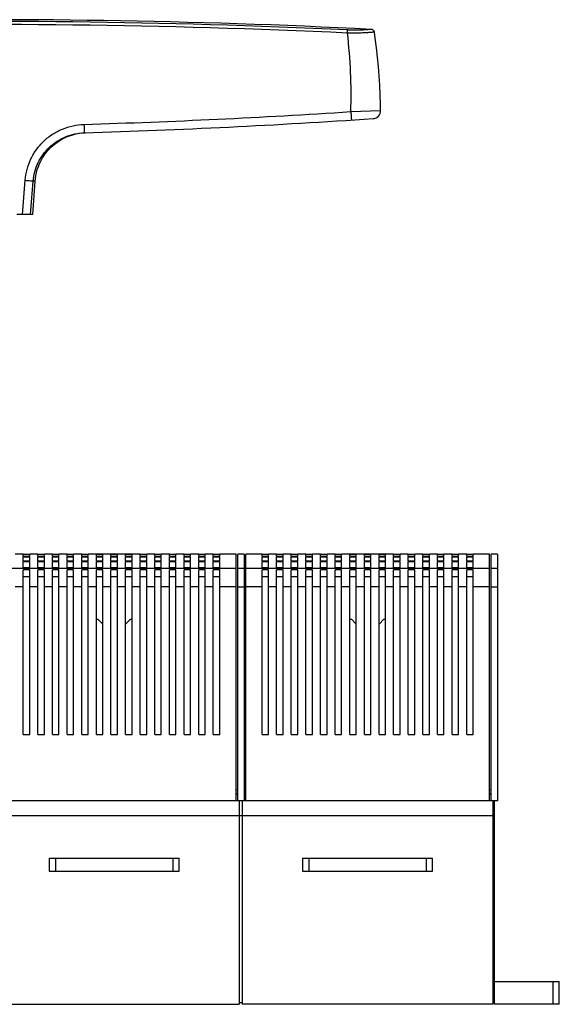
# Model space of a CAD drawing. Units: millimetres. Extents: x -301 to 743, y 41 to 627.
# Drawn here: x 218 to 384, y 324 to 627 of the extents above; entities that cross this region are included whole.
import ezdxf

# ---------------------------------------------------------------- set-up
doc = ezdxf.new("R2010")
doc.units = ezdxf.units.MM
doc.header["$LTSCALE"] = 23.1
doc.layers.get('0').update_dxf_attribs({"linetype": 'CONTINUOUS'})
doc.layers.add('AXIS', color=7, linetype='CONTINUOUS')
doc.layers.add('EDGE_FEAT', color=7, linetype='CONTINUOUS')

msp = doc.modelspace()

# ---------------------------------------------------------------- linework, layer by layer
at = {"color": 7, "linetype": 'Continuous'}
for p, q in [((287.46, 462.03), (285.46, 462.03)), ((285.46, 386.1), (285.46, 462.03)), ((287.46, 462.03), (287.46, 386.1)), ((292.96, 461.96), (292.96, 462.03)), ((294.96, 461.96), (292.96, 461.96)), ((294.96, 461.91), (292.96, 461.91)), ((292.96, 461.3), (292.96, 461.91)), ((294.96, 461.3), (292.96, 461.3)), ((294.96, 461.16), (292.96, 461.16)), ((292.96, 459.92), (292.96, 461.16)), ((294.96, 461.96), (294.96, 462.03)), ((294.96, 461.3), (294.96, 461.91)), ((294.96, 459.92), (294.96, 461.16)), ((297.46, 461.96), (297.46, 462.03)), ((299.46, 461.96), (297.46, 461.96)), ((299.46, 461.91), (297.46, 461.91)), ((297.46, 461.3), (297.46, 461.91)), ((299.46, 461.3), (297.46, 461.3)), ((299.46, 461.16), (297.46, 461.16)), ((297.46, 459.92), (297.46, 461.16)), ((299.46, 461.96), (299.46, 462.03)), ((299.46, 461.3), (299.46, 461.91)), ((299.46, 459.92), (299.46, 461.16)), ((301.96, 461.96), (301.96, 462.03)), ((303.96, 461.96), (301.96, 461.96)), ((303.96, 461.91), (301.96, 461.91)), ((301.96, 461.3), (301.96, 461.91)), ((303.96, 461.3), (301.96, 461.3)), ((303.96, 461.16), (301.96, 461.16)), ((301.96, 459.92), (301.96, 461.16)), ((303.96, 461.96), (303.96, 462.03)), ((303.96, 461.3), (303.96, 461.91)), ((303.96, 459.92), (303.96, 461.16)), ((306.46, 461.96), (306.46, 462.03)), ((308.46, 461.96), (306.46, 461.96)), ((308.46, 461.91), (306.46, 461.91)), ((306.46, 461.3), (306.46, 461.91)), ((308.46, 461.3), (306.46, 461.3)), ((308.46, 461.16), (306.46, 461.16)), ((306.46, 459.92), (306.46, 461.16)), ((308.46, 461.96), (308.46, 462.03)), ((308.46, 461.3), (308.46, 461.91)), ((308.46, 459.92), (308.46, 461.16)), ((310.96, 461.96), (310.96, 462.03)), ((312.96, 461.96), (310.96, 461.96)), ((312.96, 461.91), (310.96, 461.91)), ((310.96, 461.3), (310.96, 461.91)), ((312.96, 461.3), (310.96, 461.3)), ((312.96, 461.16), (310.96, 461.16)), ((310.96, 459.92), (310.96, 461.16)), ((312.96, 461.96), (312.96, 462.03)), ((312.96, 461.3), (312.96, 461.91)), ((312.96, 459.92), (312.96, 461.16)), ((315.46, 461.96), (315.46, 462.03)), ((317.46, 461.96), (315.46, 461.96)), ((317.46, 461.91), (315.46, 461.91)), ((315.46, 461.3), (315.46, 461.91)), ((317.46, 461.3), (315.46, 461.3)), ((317.46, 461.16), (315.46, 461.16)), ((315.46, 459.92), (315.46, 461.16)), ((317.46, 461.96), (317.46, 462.03)), ((317.46, 461.3), (317.46, 461.91)), ((317.46, 459.92), (317.46, 461.16)), ((321.96, 461.91), (319.96, 461.91)), ((319.96, 461.3), (319.96, 461.91)), ((321.96, 461.3), (319.96, 461.3)), ((321.96, 461.16), (319.96, 461.16)), ((319.96, 459.92), (319.96, 461.16)), ((321.96, 461.3), (321.96, 461.91)), ((321.96, 459.92), (321.96, 461.16)), ((326.46, 461.91), (324.46, 461.91)), ((324.46, 461.3), (324.46, 461.91)), ((326.46, 461.3), (324.46, 461.3)), ((326.46, 461.16), (324.46, 461.16)), ((324.46, 459.92), (324.46, 461.16)), ((326.46, 461.3), (326.46, 461.91)), ((326.46, 459.92), (326.46, 461.16)), ((330.96, 461.91), (328.96, 461.91)), ((328.96, 461.3), (328.96, 461.91)), ((330.96, 461.3), (328.96, 461.3)), ((330.96, 461.16), (328.96, 461.16)), ((328.96, 459.92), (328.96, 461.16)), ((330.96, 461.3), (330.96, 461.91)), ((330.96, 459.92), (330.96, 461.16)), ((333.46, 461.96), (333.46, 462.03)), ((335.46, 461.96), (333.46, 461.96)), ((335.46, 461.91), (333.46, 461.91)), ((333.46, 461.3), (333.46, 461.91)), ((335.46, 461.3), (333.46, 461.3)), ((335.46, 461.16), (333.46, 461.16)), ((333.46, 459.92), (333.46, 461.16)), ((335.46, 461.96), (335.46, 462.03)), ((335.46, 461.3), (335.46, 461.91)), ((335.46, 459.92), (335.46, 461.16)), ((337.96, 461.96), (337.96, 462.03)), ((339.96, 461.96), (337.96, 461.96)), ((339.96, 461.91), (337.96, 461.91)), ((337.96, 461.3), (337.96, 461.91)), ((339.96, 461.3), (337.96, 461.3)), ((339.96, 461.16), (337.96, 461.16)), ((337.96, 459.92), (337.96, 461.16)), ((339.96, 461.96), (339.96, 462.03)), ((339.96, 461.3), (339.96, 461.91)), ((339.96, 459.92), (339.96, 461.16)), ((342.46, 461.96), (342.46, 462.03)), ((344.46, 461.96), (342.46, 461.96)), ((344.46, 461.91), (342.46, 461.91)), ((342.46, 461.3), (342.46, 461.91)), ((344.46, 461.3), (342.46, 461.3)), ((344.46, 461.16), (342.46, 461.16)), ((342.46, 459.92), (342.46, 461.16)), ((344.46, 461.96), (344.46, 462.03)), ((344.46, 461.3), (344.46, 461.91)), ((344.46, 459.92), (344.46, 461.16)), ((346.96, 461.96), (346.96, 462.03)), ((348.96, 461.96), (346.96, 461.96)), ((348.96, 461.91), (346.96, 461.91)), ((346.96, 461.3), (346.96, 461.91)), ((348.96, 461.3), (346.96, 461.3)), ((348.96, 461.16), (346.96, 461.16)), ((346.96, 459.92), (346.96, 461.16)), ((348.96, 461.96), (348.96, 462.03)), ((348.96, 461.3), (348.96, 461.91)), ((348.96, 459.92), (348.96, 461.16)), ((351.46, 461.96), (351.46, 462.03)), ((353.46, 461.96), (351.46, 461.96)), ((353.46, 461.91), (351.46, 461.91)), ((351.46, 461.3), (351.46, 461.91)), ((353.46, 461.3), (351.46, 461.3)), ((353.46, 461.16), (351.46, 461.16)), ((351.46, 459.92), (351.46, 461.16)), ((353.46, 461.96), (353.46, 462.03)), ((353.46, 461.3), (353.46, 461.91)), ((353.46, 459.92), (353.46, 461.16)), ((355.96, 461.96), (355.96, 462.03)), ((357.96, 461.96), (355.96, 461.96)), ((357.96, 461.91), (355.96, 461.91)), ((355.96, 461.3), (355.96, 461.91)), ((357.96, 461.3), (355.96, 461.3)), ((357.96, 461.16), (355.96, 461.16)), ((355.96, 459.92), (355.96, 461.16)), ((357.96, 461.96), (357.96, 462.03)), ((357.96, 461.3), (357.96, 461.91)), ((357.96, 459.92), (357.96, 461.16)), ((365.46, 462.03), (363.46, 462.03)), ((363.46, 386.1), (363.46, 462.03)), ((365.46, 462.03), (365.46, 386.1)), ((287.46, 457.67), (285.46, 457.67)), ((294.96, 459.92), (292.96, 459.92)), ((294.96, 459.69), (292.96, 459.69)), ((292.96, 457.83), (292.96, 459.69)), ((294.96, 457.83), (292.96, 457.83)), ((294.96, 457.83), (294.96, 459.69)), ((299.46, 459.92), (297.46, 459.92)), ((299.46, 459.69), (297.46, 459.69)), ((297.46, 457.83), (297.46, 459.69)), ((299.46, 457.83), (297.46, 457.83)), ((299.46, 457.83), (299.46, 459.69)), ((303.96, 459.92), (301.96, 459.92)), ((303.96, 459.69), (301.96, 459.69)), ((301.96, 457.83), (301.96, 459.69)), ((303.96, 457.83), (301.96, 457.83)), ((303.96, 457.83), (303.96, 459.69)), ((308.46, 459.92), (306.46, 459.92)), ((308.46, 459.69), (306.46, 459.69)), ((306.46, 457.83), (306.46, 459.69)), ((308.46, 457.83), (306.46, 457.83)), ((308.46, 457.83), (308.46, 459.69)), ((312.96, 459.92), (310.96, 459.92)), ((312.96, 459.69), (310.96, 459.69)), ((310.96, 457.83), (310.96, 459.69)), ((312.96, 457.83), (310.96, 457.83)), ((312.96, 457.83), (312.96, 459.69)), ((317.46, 459.92), (315.46, 459.92)), ((317.46, 459.69), (315.46, 459.69)), ((315.46, 457.83), (315.46, 459.69)), ((317.46, 457.83), (315.46, 457.83)), ((317.46, 457.83), (317.46, 459.69)), ((321.96, 459.92), (319.96, 459.92)), ((321.96, 459.69), (319.96, 459.69)), ((319.96, 457.83), (319.96, 459.69)), ((321.96, 457.83), (319.96, 457.83)), ((321.96, 457.83), (321.96, 459.69)), ((326.46, 459.92), (324.46, 459.92)), ((326.46, 459.69), (324.46, 459.69)), ((324.46, 457.83), (324.46, 459.69)), ((326.46, 457.83), (324.46, 457.83)), ((326.46, 457.83), (326.46, 459.69)), ((330.96, 459.92), (328.96, 459.92)), ((330.96, 459.69), (328.96, 459.69)), ((328.96, 457.83), (328.96, 459.69)), ((330.96, 457.83), (328.96, 457.83)), ((330.96, 457.83), (330.96, 459.69)), ((335.46, 459.92), (333.46, 459.92)), ((335.46, 459.69), (333.46, 459.69)), ((333.46, 457.83), (333.46, 459.69)), ((335.46, 457.83), (333.46, 457.83)), ((335.46, 457.83), (335.46, 459.69)), ((339.96, 459.92), (337.96, 459.92)), ((339.96, 459.69), (337.96, 459.69)), ((337.96, 457.83), (337.96, 459.69)), ((339.96, 457.83), (337.96, 457.83)), ((339.96, 457.83), (339.96, 459.69)), ((344.46, 459.92), (342.46, 459.92)), ((344.46, 459.69), (342.46, 459.69)), ((342.46, 457.83), (342.46, 459.69)), ((344.46, 457.83), (342.46, 457.83)), ((344.46, 457.83), (344.46, 459.69)), ((348.96, 459.92), (346.96, 459.92)), ((348.96, 459.69), (346.96, 459.69)), ((346.96, 457.83), (346.96, 459.69)), ((348.96, 457.83), (346.96, 457.83)), ((348.96, 457.83), (348.96, 459.69)), ((353.46, 459.92), (351.46, 459.92)), ((353.46, 459.69), (351.46, 459.69)), ((351.46, 457.83), (351.46, 459.69)), ((353.46, 457.83), (351.46, 457.83)), ((353.46, 457.83), (353.46, 459.69)), ((357.96, 459.92), (355.96, 459.92)), ((357.96, 459.69), (355.96, 459.69)), ((355.96, 457.83), (355.96, 459.69)), ((357.96, 457.83), (355.96, 457.83)), ((357.96, 457.83), (357.96, 459.69)), ((365.46, 457.67), (363.46, 457.67)), ((294.96, 457.28), (292.96, 457.28)), ((292.96, 406.53), (292.96, 457.28)), ((294.96, 455.03), (292.96, 455.03)), ((294.96, 406.53), (294.96, 457.28)), ((299.46, 457.28), (297.46, 457.28)), ((297.46, 406.53), (297.46, 457.28)), ((299.46, 455.03), (297.46, 455.03)), ((299.46, 406.53), (299.46, 457.28)), ((303.96, 457.28), (301.96, 457.28)), ((301.96, 406.53), (301.96, 457.28)), ((303.96, 455.03), (301.96, 455.03)), ((303.96, 406.53), (303.96, 457.28)), ((308.46, 457.28), (306.46, 457.28)), ((306.46, 406.53), (306.46, 457.28)), ((308.46, 455.03), (306.46, 455.03)), ((308.46, 406.53), (308.46, 457.28)), ((312.96, 457.28), (310.96, 457.28)), ((310.96, 406.53), (310.96, 457.28)), ((312.96, 455.03), (310.96, 455.03)), ((312.96, 406.53), (312.96, 457.28)), ((317.46, 457.28), (315.46, 457.28)), ((315.46, 406.53), (315.46, 457.28)), ((317.46, 455.03), (315.46, 455.03)), ((317.46, 406.53), (317.46, 457.28)), ((321.96, 457.28), (319.96, 457.28)), ((319.96, 406.53), (319.96, 457.28)), ((321.96, 455.03), (319.96, 455.03)), ((321.96, 406.53), (321.96, 457.28)), ((326.46, 457.28), (324.46, 457.28)), ((324.46, 406.53), (324.46, 457.28)), ((326.46, 455.03), (324.46, 455.03)), ((326.46, 406.53), (326.46, 457.28)), ((330.96, 457.28), (328.96, 457.28)), ((328.96, 406.53), (328.96, 457.28)), ((330.96, 455.03), (328.96, 455.03)), ((330.96, 406.53), (330.96, 457.28)), ((335.46, 457.28), (333.46, 457.28)), ((333.46, 406.53), (333.46, 457.28)), ((335.46, 455.03), (333.46, 455.03)), ((335.46, 406.53), (335.46, 457.28)), ((339.96, 457.28), (337.96, 457.28)), ((337.96, 406.53), (337.96, 457.28)), ((339.96, 455.03), (337.96, 455.03)), ((339.96, 406.53), (339.96, 457.28)), ((344.46, 457.28), (342.46, 457.28)), ((342.46, 406.53), (342.46, 457.28)), ((344.46, 455.03), (342.46, 455.03)), ((344.46, 406.53), (344.46, 457.28)), ((348.96, 457.28), (346.96, 457.28)), ((346.96, 406.53), (346.96, 457.28)), ((348.96, 455.03), (346.96, 455.03)), ((348.96, 406.53), (348.96, 457.28)), ((353.46, 457.28), (351.46, 457.28)), ((351.46, 406.53), (351.46, 457.28)), ((353.46, 455.03), (351.46, 455.03)), ((353.46, 406.53), (353.46, 457.28)), ((357.96, 457.28), (355.96, 457.28)), ((355.96, 406.53), (355.96, 457.28)), ((357.96, 455.03), (355.96, 455.03)), ((357.96, 406.53), (357.96, 457.28)), ((285.46, 452.02), (287.46, 452.02)), ((292.96, 452.02), (287.96, 452.02)), ((297.46, 452.02), (294.96, 452.02)), ((301.96, 452.02), (299.46, 452.02)), ((306.46, 452.02), (303.96, 452.02)), ((310.96, 452.02), (308.46, 452.02)), ((315.46, 452.02), (312.96, 452.02)), ((319.96, 452.02), (317.46, 452.02)), ((324.46, 452.02), (321.96, 452.02)), ((328.96, 452.02), (326.46, 452.02)), ((333.46, 452.02), (330.96, 452.02)), ((337.96, 452.02), (335.46, 452.02)), ((342.46, 452.02), (339.96, 452.02)), ((346.96, 452.02), (344.46, 452.02)), ((351.46, 452.02), (348.96, 452.02)), ((355.96, 452.02), (353.46, 452.02)), ((362.96, 452.02), (357.96, 452.02)), ((363.46, 452.02), (365.46, 452.02)), ((241.96, 442), (242.46, 442)), ((243.96, 440.5), (242.46, 442)), ((252.46, 442), (250.96, 440.5)), ((252.46, 442), (252.96, 442)), ((319.96, 442), (320.46, 442)), ((321.96, 440.5), (320.46, 442)), ((330.46, 442), (328.96, 440.5)), ((330.46, 442), (330.96, 442)), ((292.96, 406.53), (294.96, 406.53)), ((297.46, 406.53), (299.46, 406.53)), ((301.96, 406.53), (303.96, 406.53)), ((306.46, 406.53), (308.46, 406.53)), ((310.96, 406.53), (312.96, 406.53)), ((315.46, 406.53), (317.46, 406.53)), ((319.96, 406.53), (321.96, 406.53)), ((324.46, 406.53), (326.46, 406.53)), ((328.96, 406.53), (330.96, 406.53)), ((333.46, 406.53), (335.46, 406.53)), ((337.96, 406.53), (339.96, 406.53)), ((342.46, 406.53), (344.46, 406.53)), ((346.96, 406.53), (348.96, 406.53)), ((351.46, 406.53), (353.46, 406.53)), ((355.96, 406.53), (357.96, 406.53)), ((285.46, 389.55), (284.96, 389.55)), ((285.46, 388.28), (284.96, 388.28)), ((285.46, 388.11), (284.96, 388.11)), ((287.96, 389.55), (287.46, 389.55)), ((287.96, 388.28), (287.46, 388.28)), ((287.96, 388.11), (287.46, 388.11)), ((363.46, 389.55), (362.96, 389.55)), ((363.46, 388.28), (362.96, 388.28)), ((363.46, 388.11), (362.96, 388.11)), ((285.46, 386.11), (284.96, 386.11)), ((287.46, 386.1), (285.46, 386.1)), ((285.96, 386.1), (285.96, 323.53)), ((286.96, 323.53), (286.96, 386.1)), ((287.96, 386.11), (287.46, 386.11)), ((363.46, 386.11), (362.96, 386.11)), ((365.46, 386.1), (363.46, 386.1)), ((363.96, 386.1), (363.96, 323.53)), ((364.46, 323.53), (364.46, 386.1)), ((208.96, 381.61), (285.96, 381.61)), ((285.96, 381.58), (286.96, 381.58)), ((286.96, 381.61), (363.96, 381.61)), ((363.96, 381.58), (364.46, 381.58)), ((227.46, 368.53), (267.46, 368.53)), ((227.46, 368.53), (227.46, 364.53)), ((229.46, 364.53), (229.46, 368.53)), ((265.46, 368.53), (265.46, 364.53)), ((267.46, 364.53), (267.46, 368.53)), ((305.46, 368.53), (345.46, 368.53)), ((305.46, 368.53), (305.46, 364.53)), ((307.46, 364.53), (307.46, 368.53)), ((343.46, 368.53), (343.46, 364.53)), ((345.46, 364.53), (345.46, 368.53)), ((227.46, 364.53), (267.46, 364.53)), ((305.46, 364.53), (345.46, 364.53)), ((364.46, 330.53), (384.46, 330.53)), ((382.46, 330.53), (382.46, 323.53)), ((384.46, 323.53), (384.46, 330.53)), ((208.96, 323.53), (285.96, 323.53)), ((286.96, 324.03), (285.96, 324.03)), ((363.96, 323.53), (286.96, 323.53)), ((363.96, 324.03), (364.46, 324.03)), ((384.46, 323.53), (364.46, 323.53))]:
    msp.add_line(p, q, dxfattribs=at)
msp.add_arc((207.21, -1773.47), 2400, 87.14807, 91.08246, dxfattribs=at)
at = {"layer": 'AXIS', "color": 7, "linetype": 'Continuous'}
for p, q in [((222.41, 566.53), (223.13, 576.87)), ((219.46, 462.03), (216.96, 462.03)), ((219.46, 461.96), (219.46, 462.03)), ((221.46, 461.96), (219.46, 461.96)), ((221.46, 461.91), (219.46, 461.91)), ((219.46, 461.3), (219.46, 461.91)), ((221.46, 461.3), (219.46, 461.3)), ((221.46, 461.16), (219.46, 461.16)), ((219.46, 459.92), (219.46, 461.16)), ((223.96, 462.03), (221.46, 462.03)), ((221.46, 461.96), (221.46, 462.03)), ((221.46, 461.3), (221.46, 461.91)), ((221.46, 459.92), (221.46, 461.16)), ((223.96, 461.96), (223.96, 462.03)), ((225.96, 461.96), (223.96, 461.96)), ((225.96, 461.91), (223.96, 461.91)), ((223.96, 461.3), (223.96, 461.91)), ((225.96, 461.3), (223.96, 461.3)), ((225.96, 461.16), (223.96, 461.16)), ((223.96, 459.92), (223.96, 461.16)), ((228.46, 462.03), (225.96, 462.03)), ((225.96, 461.96), (225.96, 462.03)), ((225.96, 461.3), (225.96, 461.91)), ((225.96, 459.92), (225.96, 461.16)), ((228.46, 461.96), (228.46, 462.03)), ((230.46, 461.96), (228.46, 461.96)), ((230.46, 461.91), (228.46, 461.91)), ((228.46, 461.3), (228.46, 461.91)), ((230.46, 461.3), (228.46, 461.3)), ((230.46, 461.16), (228.46, 461.16)), ((228.46, 459.92), (228.46, 461.16)), ((232.96, 462.03), (230.46, 462.03)), ((230.46, 461.96), (230.46, 462.03)), ((230.46, 461.3), (230.46, 461.91)), ((230.46, 459.92), (230.46, 461.16)), ((232.96, 461.96), (232.96, 462.03)), ((234.96, 461.96), (232.96, 461.96)), ((234.96, 461.91), (232.96, 461.91)), ((232.96, 461.3), (232.96, 461.91)), ((234.96, 461.3), (232.96, 461.3)), ((234.96, 461.16), (232.96, 461.16)), ((232.96, 459.92), (232.96, 461.16)), ((237.46, 462.03), (234.96, 462.03)), ((234.96, 461.96), (234.96, 462.03)), ((234.96, 461.3), (234.96, 461.91)), ((234.96, 459.92), (234.96, 461.16)), ((237.46, 461.96), (237.46, 462.03)), ((239.46, 461.96), (237.46, 461.96)), ((239.46, 461.91), (237.46, 461.91)), ((237.46, 461.3), (237.46, 461.91)), ((239.46, 461.3), (237.46, 461.3)), ((239.46, 461.16), (237.46, 461.16)), ((237.46, 459.92), (237.46, 461.16)), ((255.46, 462.03), (239.46, 462.03)), ((239.46, 461.96), (239.46, 462.03)), ((239.46, 461.3), (239.46, 461.91)), ((239.46, 459.92), (239.46, 461.16)), ((243.96, 461.91), (241.96, 461.91)), ((241.96, 461.3), (241.96, 461.91)), ((243.96, 461.3), (241.96, 461.3)), ((243.96, 461.16), (241.96, 461.16)), ((241.96, 459.92), (241.96, 461.16)), ((243.96, 461.3), (243.96, 461.91)), ((243.96, 459.92), (243.96, 461.16)), ((248.46, 461.91), (246.46, 461.91)), ((246.46, 461.3), (246.46, 461.91)), ((248.46, 461.3), (246.46, 461.3)), ((248.46, 461.16), (246.46, 461.16)), ((246.46, 459.92), (246.46, 461.16)), ((248.46, 461.3), (248.46, 461.91)), ((248.46, 459.92), (248.46, 461.16)), ((252.96, 461.91), (250.96, 461.91)), ((250.96, 461.3), (250.96, 461.91)), ((252.96, 461.3), (250.96, 461.3)), ((252.96, 461.16), (250.96, 461.16)), ((250.96, 459.92), (250.96, 461.16)), ((252.96, 461.3), (252.96, 461.91)), ((252.96, 459.92), (252.96, 461.16)), ((255.46, 461.96), (255.46, 462.03)), ((257.46, 461.96), (255.46, 461.96)), ((257.46, 461.91), (255.46, 461.91)), ((255.46, 461.3), (255.46, 461.91)), ((257.46, 461.3), (255.46, 461.3)), ((257.46, 461.16), (255.46, 461.16)), ((255.46, 459.92), (255.46, 461.16)), ((259.96, 462.03), (257.46, 462.03)), ((257.46, 461.96), (257.46, 462.03)), ((257.46, 461.3), (257.46, 461.91)), ((257.46, 459.92), (257.46, 461.16)), ((259.96, 461.96), (259.96, 462.03)), ((261.96, 461.96), (259.96, 461.96)), ((261.96, 461.91), (259.96, 461.91)), ((259.96, 461.3), (259.96, 461.91)), ((261.96, 461.3), (259.96, 461.3)), ((261.96, 461.16), (259.96, 461.16)), ((259.96, 459.92), (259.96, 461.16)), ((264.46, 462.03), (261.96, 462.03)), ((261.96, 461.96), (261.96, 462.03)), ((261.96, 461.3), (261.96, 461.91)), ((261.96, 459.92), (261.96, 461.16)), ((264.46, 461.96), (264.46, 462.03)), ((266.46, 461.96), (264.46, 461.96)), ((266.46, 461.91), (264.46, 461.91)), ((264.46, 461.3), (264.46, 461.91)), ((266.46, 461.3), (264.46, 461.3)), ((266.46, 461.16), (264.46, 461.16)), ((264.46, 459.92), (264.46, 461.16)), ((268.96, 462.03), (266.46, 462.03)), ((266.46, 461.96), (266.46, 462.03)), ((266.46, 461.3), (266.46, 461.91)), ((266.46, 459.92), (266.46, 461.16)), ((268.96, 461.96), (268.96, 462.03)), ((270.96, 461.96), (268.96, 461.96)), ((270.96, 461.91), (268.96, 461.91)), ((268.96, 461.3), (268.96, 461.91)), ((270.96, 461.3), (268.96, 461.3)), ((270.96, 461.16), (268.96, 461.16)), ((268.96, 459.92), (268.96, 461.16)), ((273.46, 462.03), (270.96, 462.03)), ((270.96, 461.96), (270.96, 462.03)), ((270.96, 461.3), (270.96, 461.91)), ((270.96, 459.92), (270.96, 461.16)), ((273.46, 461.96), (273.46, 462.03)), ((275.46, 461.96), (273.46, 461.96)), ((275.46, 461.91), (273.46, 461.91)), ((273.46, 461.3), (273.46, 461.91)), ((275.46, 461.3), (273.46, 461.3)), ((275.46, 461.16), (273.46, 461.16)), ((273.46, 459.92), (273.46, 461.16)), ((277.96, 462.03), (275.46, 462.03)), ((275.46, 461.96), (275.46, 462.03)), ((275.46, 461.3), (275.46, 461.91)), ((275.46, 459.92), (275.46, 461.16)), ((277.96, 461.96), (277.96, 462.03)), ((279.96, 461.96), (277.96, 461.96)), ((279.96, 461.91), (277.96, 461.91)), ((277.96, 461.3), (277.96, 461.91)), ((279.96, 461.3), (277.96, 461.3)), ((279.96, 461.16), (277.96, 461.16)), ((277.96, 459.92), (277.96, 461.16)), ((284.96, 462.03), (279.96, 462.03)), ((279.96, 461.96), (279.96, 462.03)), ((279.96, 461.3), (279.96, 461.91)), ((279.96, 459.92), (279.96, 461.16)), ((284.96, 386.1), (284.96, 462.03)), ((292.96, 462.03), (287.96, 462.03)), ((287.96, 386.1), (287.96, 462.03)), ((297.46, 462.03), (294.96, 462.03)), ((301.96, 462.03), (299.46, 462.03)), ((306.46, 462.03), (303.96, 462.03)), ((310.96, 462.03), (308.46, 462.03)), ((315.46, 462.03), (312.96, 462.03)), ((333.46, 462.03), (317.46, 462.03)), ((337.96, 462.03), (335.46, 462.03)), ((342.46, 462.03), (339.96, 462.03)), ((346.96, 462.03), (344.46, 462.03)), ((351.46, 462.03), (348.96, 462.03)), ((355.96, 462.03), (353.46, 462.03)), ((362.96, 462.03), (357.96, 462.03)), ((362.96, 386.1), (362.96, 462.03)), ((284.96, 457.67), (209.96, 457.67)), ((221.46, 459.92), (219.46, 459.92)), ((221.46, 459.69), (219.46, 459.69)), ((219.46, 457.83), (219.46, 459.69)), ((221.46, 457.83), (219.46, 457.83)), ((221.46, 457.83), (221.46, 459.69)), ((225.96, 459.92), (223.96, 459.92)), ((225.96, 459.69), (223.96, 459.69)), ((223.96, 457.83), (223.96, 459.69)), ((225.96, 457.83), (223.96, 457.83)), ((225.96, 457.83), (225.96, 459.69)), ((230.46, 459.92), (228.46, 459.92)), ((230.46, 459.69), (228.46, 459.69)), ((228.46, 457.83), (228.46, 459.69)), ((230.46, 457.83), (228.46, 457.83)), ((230.46, 457.83), (230.46, 459.69)), ((234.96, 459.92), (232.96, 459.92)), ((234.96, 459.69), (232.96, 459.69)), ((232.96, 457.83), (232.96, 459.69)), ((234.96, 457.83), (232.96, 457.83)), ((234.96, 457.83), (234.96, 459.69)), ((239.46, 459.92), (237.46, 459.92)), ((239.46, 459.69), (237.46, 459.69)), ((237.46, 457.83), (237.46, 459.69)), ((239.46, 457.83), (237.46, 457.83)), ((239.46, 457.83), (239.46, 459.69)), ((243.96, 459.92), (241.96, 459.92)), ((243.96, 459.69), (241.96, 459.69)), ((241.96, 457.83), (241.96, 459.69)), ((243.96, 457.83), (241.96, 457.83)), ((243.96, 457.83), (243.96, 459.69)), ((248.46, 459.92), (246.46, 459.92)), ((248.46, 459.69), (246.46, 459.69)), ((246.46, 457.83), (246.46, 459.69)), ((248.46, 457.83), (246.46, 457.83)), ((248.46, 457.83), (248.46, 459.69)), ((252.96, 459.92), (250.96, 459.92)), ((252.96, 459.69), (250.96, 459.69)), ((250.96, 457.83), (250.96, 459.69)), ((252.96, 457.83), (250.96, 457.83)), ((252.96, 457.83), (252.96, 459.69)), ((257.46, 459.92), (255.46, 459.92)), ((257.46, 459.69), (255.46, 459.69)), ((255.46, 457.83), (255.46, 459.69)), ((257.46, 457.83), (255.46, 457.83)), ((257.46, 457.83), (257.46, 459.69)), ((261.96, 459.92), (259.96, 459.92)), ((261.96, 459.69), (259.96, 459.69)), ((259.96, 457.83), (259.96, 459.69)), ((261.96, 457.83), (259.96, 457.83)), ((261.96, 457.83), (261.96, 459.69)), ((266.46, 459.92), (264.46, 459.92)), ((266.46, 459.69), (264.46, 459.69)), ((264.46, 457.83), (264.46, 459.69)), ((266.46, 457.83), (264.46, 457.83)), ((266.46, 457.83), (266.46, 459.69)), ((270.96, 459.92), (268.96, 459.92)), ((270.96, 459.69), (268.96, 459.69)), ((268.96, 457.83), (268.96, 459.69)), ((270.96, 457.83), (268.96, 457.83)), ((270.96, 457.83), (270.96, 459.69)), ((275.46, 459.92), (273.46, 459.92)), ((275.46, 459.69), (273.46, 459.69)), ((273.46, 457.83), (273.46, 459.69)), ((275.46, 457.83), (273.46, 457.83)), ((275.46, 457.83), (275.46, 459.69)), ((279.96, 459.92), (277.96, 459.92)), ((279.96, 459.69), (277.96, 459.69)), ((277.96, 457.83), (277.96, 459.69)), ((279.96, 457.83), (277.96, 457.83)), ((279.96, 457.83), (279.96, 459.69)), ((362.96, 457.67), (287.96, 457.67)), ((221.46, 457.28), (219.46, 457.28)), ((219.46, 406.53), (219.46, 457.28)), ((221.46, 455.03), (219.46, 455.03)), ((221.46, 406.53), (221.46, 457.28)), ((225.96, 457.28), (223.96, 457.28)), ((223.96, 406.53), (223.96, 457.28)), ((225.96, 455.03), (223.96, 455.03)), ((225.96, 406.53), (225.96, 457.28)), ((230.46, 457.28), (228.46, 457.28)), ((228.46, 406.53), (228.46, 457.28)), ((230.46, 455.03), (228.46, 455.03)), ((230.46, 406.53), (230.46, 457.28)), ((234.96, 457.28), (232.96, 457.28)), ((232.96, 406.53), (232.96, 457.28)), ((234.96, 455.03), (232.96, 455.03)), ((234.96, 406.53), (234.96, 457.28)), ((239.46, 457.28), (237.46, 457.28)), ((237.46, 406.53), (237.46, 457.28)), ((239.46, 455.03), (237.46, 455.03)), ((239.46, 406.53), (239.46, 457.28)), ((243.96, 457.28), (241.96, 457.28)), ((241.96, 406.53), (241.96, 457.28)), ((243.96, 455.03), (241.96, 455.03)), ((243.96, 406.53), (243.96, 457.28)), ((248.46, 457.28), (246.46, 457.28)), ((246.46, 406.53), (246.46, 457.28)), ((248.46, 455.03), (246.46, 455.03)), ((248.46, 406.53), (248.46, 457.28)), ((252.96, 457.28), (250.96, 457.28)), ((250.96, 406.53), (250.96, 457.28)), ((252.96, 455.03), (250.96, 455.03)), ((252.96, 406.53), (252.96, 457.28)), ((257.46, 457.28), (255.46, 457.28)), ((255.46, 406.53), (255.46, 457.28)), ((257.46, 455.03), (255.46, 455.03)), ((257.46, 406.53), (257.46, 457.28)), ((261.96, 457.28), (259.96, 457.28)), ((259.96, 406.53), (259.96, 457.28)), ((261.96, 455.03), (259.96, 455.03)), ((261.96, 406.53), (261.96, 457.28)), ((266.46, 457.28), (264.46, 457.28)), ((264.46, 406.53), (264.46, 457.28)), ((266.46, 455.03), (264.46, 455.03)), ((266.46, 406.53), (266.46, 457.28)), ((270.96, 457.28), (268.96, 457.28)), ((268.96, 406.53), (268.96, 457.28)), ((270.96, 455.03), (268.96, 455.03)), ((270.96, 406.53), (270.96, 457.28)), ((275.46, 457.28), (273.46, 457.28)), ((273.46, 406.53), (273.46, 457.28)), ((275.46, 455.03), (273.46, 455.03)), ((275.46, 406.53), (275.46, 457.28)), ((279.96, 457.28), (277.96, 457.28)), ((277.96, 406.53), (277.96, 457.28)), ((279.96, 455.03), (277.96, 455.03)), ((279.96, 406.53), (279.96, 457.28)), ((219.46, 452.02), (216.96, 452.02)), ((223.96, 452.02), (221.46, 452.02)), ((228.46, 452.02), (225.96, 452.02)), ((232.96, 452.02), (230.46, 452.02)), ((237.46, 452.02), (234.96, 452.02)), ((241.96, 452.02), (239.46, 452.02)), ((246.46, 452.02), (243.96, 452.02)), ((250.96, 452.02), (248.46, 452.02)), ((255.46, 452.02), (252.96, 452.02)), ((259.96, 452.02), (257.46, 452.02)), ((264.46, 452.02), (261.96, 452.02)), ((268.96, 452.02), (266.46, 452.02)), ((273.46, 452.02), (270.96, 452.02)), ((277.96, 452.02), (275.46, 452.02)), ((284.96, 452.02), (279.96, 452.02)), ((219.46, 406.53), (221.46, 406.53)), ((223.96, 406.53), (225.96, 406.53)), ((228.46, 406.53), (230.46, 406.53)), ((232.96, 406.53), (234.96, 406.53)), ((237.46, 406.53), (239.46, 406.53)), ((241.96, 406.53), (243.96, 406.53)), ((246.46, 406.53), (248.46, 406.53)), ((250.96, 406.53), (252.96, 406.53)), ((255.46, 406.53), (257.46, 406.53)), ((259.96, 406.53), (261.96, 406.53)), ((264.46, 406.53), (266.46, 406.53)), ((268.96, 406.53), (270.96, 406.53)), ((273.46, 406.53), (275.46, 406.53)), ((277.96, 406.53), (279.96, 406.53)), ((284.96, 386.1), (209.96, 386.1)), ((362.96, 386.1), (287.96, 386.1))]:
    msp.add_line(p, q, dxfattribs=at)
at = {"layer": 'EDGE_FEAT', "color": 7, "linetype": 'Continuous'}
for p, q in [((320.31, 598.23), (329.45, 598.61)), ((238.17, 594.32), (238.25, 591.73)), ((237.61, 591.68), (238.6, 591.74)), ((223.13, 576.87), (222.5, 576.84)), ((222.41, 566.53), (217.5, 566.53))]:
    msp.add_line(p, q, dxfattribs=at)
for points in [[(327.56, 622.7), (327.54, 622.81), (327.5, 622.93), (327.44, 623.04), (327.38, 623.14), (327.3, 623.24), (327.21, 623.32), (327.11, 623.39), (327.01, 623.45), (326.89, 623.5), (326.78, 623.53), (326.66, 623.55), (326.62, 623.55)], [(329.45, 598.61), (329.41, 600.52), (329.33, 603.42), (329.2, 606.33), (329.02, 609.23), (328.79, 612.13), (328.51, 615.02), (328.19, 617.91), (327.83, 620.79), (327.56, 622.7)], [(223.13, 576.87), (223.19, 577.52), (223.33, 578.51), (223.53, 579.48), (223.79, 580.44), (224.11, 581.38), (224.49, 582.3), (224.93, 583.19), (225.42, 584.06), (225.96, 584.89), (226.55, 585.69), (227.19, 586.45), (227.88, 587.17), (228.61, 587.84), (229.38, 588.47), (230.19, 589.05), (231.04, 589.58), (231.91, 590.05), (232.81, 590.47), (233.74, 590.83), (234.68, 591.13), (235.65, 591.38), (236.63, 591.56), (237.61, 591.68)]]:
    msp.add_lwpolyline(points, dxfattribs=at)
for centre, radius, start, end in [((207.21, -1760.65), 2386.64, 87.30796, 91.3685), ((207.21, -1760.88), 2385.91, 87.30825, 91.36835), ((149.65, 602.91), 170.72, 358.4284, 6.5549), ((165.35, 2990.89), 2397.68, 271.7405, 273.70554), ((326.95, 598.58), 2.5, 273.8647, 0.6299), ((165.36, 2990.63), 2400, 271.74042, 273.86461)]:
    msp.add_arc(centre, radius, start, end, dxfattribs=at)
for points, knots in [([(319.26, 622.4), (319.26, 622.51), (319.28, 622.83), (319.29, 623.14), (319.3, 623.35)], [0, 0, 0, 0, 0.353358, 1, 1, 1, 1]), ([(327.56, 622.7), (327.56, 622.7), (327.55, 622.7), (327.55, 622.7), (327.53, 622.7), (327.52, 622.7), (327.49, 622.69), (327.45, 622.69), (327.39, 622.68), (327.3, 622.67), (327.2, 622.66), (327.07, 622.65), (326.86, 622.63), (326.56, 622.61), (326.14, 622.57), (325.66, 622.53), (325.11, 622.5), (324.51, 622.46), (323.61, 622.42), (322.4, 622.38), (320.86, 622.36), (319.8, 622.38), (319.26, 622.4)], [0, 0, 0, 0, 0.000302, 0.001207, 0.002713, 0.00482, 0.007524, 0.010824, 0.019205, 0.029947, 0.043031, 0.058419, 0.07607, 0.118002, 0.168444, 0.226898, 0.292826, 0.365573, 0.444442, 0.617376, 0.805, 1, 1, 1, 1]), ([(326.62, 623.55), (326.61, 623.55), (326.56, 623.55), (326.46, 623.54), (326.29, 623.52), (326.05, 623.5), (325.75, 623.47), (325.23, 623.43), (324.44, 623.37), (323.34, 623.32), (322.09, 623.29), (320.72, 623.3), (319.78, 623.33), (319.3, 623.35)], [0, 0, 0, 0, 0.004749, 0.018888, 0.042314, 0.074838, 0.116192, 0.16605, 0.289486, 0.440795, 0.61428, 0.803233, 1, 1, 1, 1]), ([(320.31, 598.23), (320.32, 598.06), (320.34, 597.73), (320.37, 597.26), (320.4, 596.82), (320.42, 596.48), (320.43, 596.24), (320.44, 596.09), (320.45, 595.96), (320.46, 595.85), (320.46, 595.77), (320.47, 595.72), (320.47, 595.7), (320.47, 595.67), (320.47, 595.66), (320.47, 595.65), (320.47, 595.64), (320.47, 595.64)], [0, 0, 0, 0, 0.193037, 0.380053, 0.552915, 0.704918, 0.771201, 0.830049, 0.880858, 0.923167, 0.956527, 0.969726, 0.980569, 0.989038, 0.995112, 0.998771, 1, 1, 1, 1]), ([(220.04, 577.1), (220.13, 578.24), (220.52, 580.5), (221.71, 583.72), (223.47, 586.67), (225.74, 589.25), (228.44, 591.37), (231.48, 592.98), (234.76, 594.01), (237.03, 594.28), (238.17, 594.32)], [0, 0, 0, 0, 0.124957, 0.249921, 0.374899, 0.499892, 0.624899, 0.749918, 0.874946, 1, 1, 1, 1]), ([(222.5, 576.84), (222.58, 577.83), (222.92, 579.78), (223.96, 582.57), (225.5, 585.12), (227.47, 587.35), (229.81, 589.19), (232.45, 590.57), (235.29, 591.46), (237.26, 591.7), (238.25, 591.73)], [0, 0, 0, 0, 0.124963, 0.24991, 0.374857, 0.499821, 0.624812, 0.749837, 0.874895, 1, 1, 1, 1]), ([(220.04, 577.1), (220.33, 577.08), (220.87, 577.04), (221.51, 576.98), (221.95, 576.93), (222.19, 576.9), (222.37, 576.87), (222.47, 576.85), (222.5, 576.84)], [0, 0, 0, 0, 0.349415, 0.656052, 0.781111, 0.882123, 0.955803, 1, 1, 1, 1])]:
    msp.add_open_spline(points, degree=3, knots=knots, dxfattribs=at)
for points in [[(219.23, 566.53), (219.5, 570.05), (219.77, 573.58), (220.04, 577.1)], [(221.71, 566.53), (221.97, 569.96), (222.24, 573.4), (222.5, 576.84)]]:
    msp.add_open_spline(points, degree=3, dxfattribs=at)

doc.saveas('drawing.dxf')
